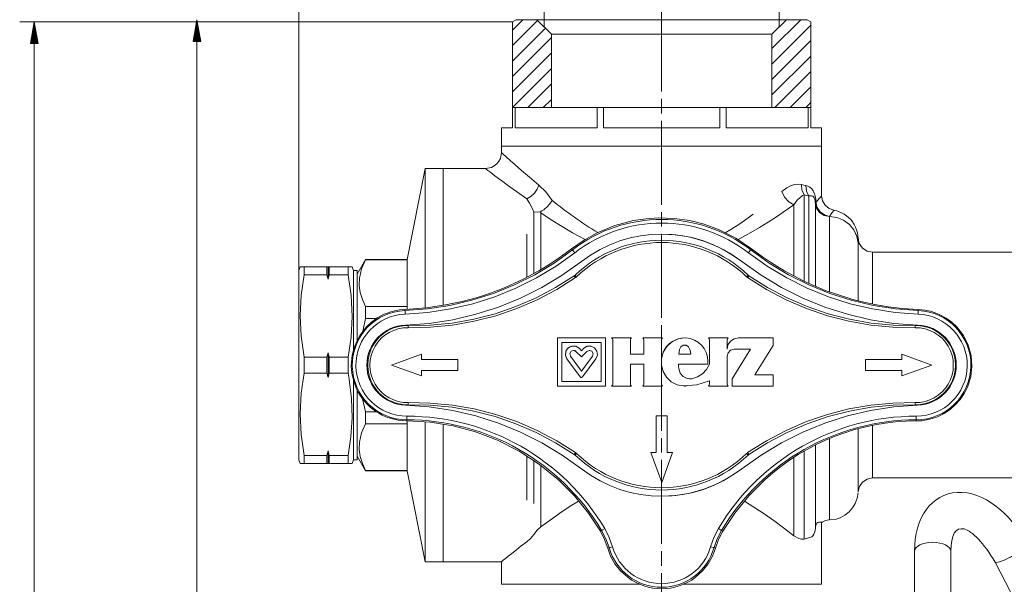
# Model space of a CAD drawing. Units: millimetres. Extents: x 2511.7 to 2528.9, y 1244.8 to 1255.1.
# Drawn here: x 2524.2 to 2525.6, y 1253 to 1253.8 of the extents above; entities that cross this region are included whole.
import ezdxf

# ---------------------------------------------------------------- set-up
doc = ezdxf.new("R2010")
doc.units = ezdxf.units.MM
doc.layers.add('PDF _Geometria', color=7, linetype='Continuous')

msp = doc.modelspace()

# ---------------------------------------------------------------- linework, layer by layer
at = {"layer": 'PDF _Geometria', "lineweight": 5}
for points in [[(2524.6216, 1253.4381), (2524.6216, 1254.4334)], [(2524.6216, 1254.2735), (2524.6216, 1253.3301), (2524.6216, 1254.1258)], [(2524.9716, 1253.8124), (2524.9716, 1253.9458)], [(2525.3068, 1253.8124), (2525.3068, 1253.9458)], [(2524.476, 1251.9751), (2524.476, 1252.0062), (2524.476, 1251.9751), (2524.4706, 1252.0062), (2524.4815, 1252.0062), (2524.476, 1251.9751), (2524.476, 1253.8228), (2524.4706, 1253.7916), (2524.4815, 1253.7916), (2524.476, 1253.8228), (2524.476, 1253.7916), (2524.476, 1253.8228)], [(2524.9263, 1253.8198), (2524.2232, 1253.8198)], [(2524.2439, 1253.8198), (2524.2439, 1253.7886), (2524.2439, 1253.8198), (2524.2494, 1253.7886), (2524.2384, 1253.7886), (2524.2439, 1253.8198), (2524.2439, 1251.8297), (2524.2494, 1251.8609), (2524.2384, 1251.8609), (2524.2439, 1251.8297), (2524.2439, 1251.8609), (2524.2439, 1251.8297)], [(2524.2423, 1253.7886), (2524.2423, 1253.8108)], [(2524.2429, 1253.7886), (2524.2429, 1253.8138)], [(2524.2434, 1253.7886), (2524.2434, 1253.8168)], [(2524.2445, 1253.7886), (2524.2445, 1253.8168)], [(2524.245, 1253.7886), (2524.245, 1253.8138)], [(2524.2455, 1253.7886), (2524.2455, 1253.8108)], [(2524.4739, 1253.7916), (2524.4739, 1253.8108)], [(2524.4745, 1253.7916), (2524.4745, 1253.8138)], [(2524.475, 1253.7916), (2524.475, 1253.8168)], [(2524.4755, 1253.7916), (2524.4755, 1253.8198)], [(2524.4766, 1253.7916), (2524.4766, 1253.8198)], [(2524.4771, 1253.7916), (2524.4771, 1253.8168)], [(2524.4776, 1253.7916), (2524.4776, 1253.8138)], [(2524.4782, 1253.7916), (2524.4782, 1253.8108)], [(2524.2397, 1253.7886), (2524.2397, 1253.7958)], [(2524.2403, 1253.7886), (2524.2403, 1253.7988)], [(2524.2408, 1253.7886), (2524.2408, 1253.8018)], [(2524.2413, 1253.7886), (2524.2413, 1253.8048)], [(2524.2418, 1253.7886), (2524.2418, 1253.8078)], [(2524.246, 1253.7886), (2524.246, 1253.8078)], [(2524.2466, 1253.7886), (2524.2466, 1253.8048)], [(2524.2471, 1253.7886), (2524.2471, 1253.8018)], [(2524.2476, 1253.7886), (2524.2476, 1253.7988)], [(2524.2482, 1253.7886), (2524.2482, 1253.7958)], [(2524.4713, 1253.7916), (2524.4713, 1253.7958)], [(2524.4718, 1253.7916), (2524.4718, 1253.7988)], [(2524.4724, 1253.7916), (2524.4724, 1253.8018)], [(2524.4729, 1253.7916), (2524.4729, 1253.8048)], [(2524.4734, 1253.7916), (2524.4734, 1253.8078)], [(2524.4787, 1253.7916), (2524.4787, 1253.8078)], [(2524.4792, 1253.7916), (2524.4792, 1253.8048)], [(2524.4797, 1253.7916), (2524.4797, 1253.8018)], [(2524.4803, 1253.7916), (2524.4803, 1253.7988)], [(2524.4808, 1253.7916), (2524.4808, 1253.7958)], [(2524.2392, 1253.7886), (2524.2392, 1253.7929)], [(2524.2487, 1253.7886), (2524.2487, 1253.7929)]]:
    msp.add_lwpolyline(points, dxfattribs=at)
at = {"layer": 'PDF _Geometria', "lineweight": 0}
for points in [[(2525.1392, 1253.7202), (2525.1392, 1253.8399)], [(2524.9263, 1253.8078), (2524.9413, 1253.8228)], [(2525.2965, 1253.7815), (2525.3378, 1253.8228)], [(2524.9263, 1253.7858), (2524.9622, 1253.8217)], [(2524.9263, 1253.7638), (2524.9733, 1253.8107)], [(2525.2965, 1253.7594), (2525.3521, 1253.815)], [(2524.9263, 1253.7417), (2524.9819, 1253.7973)], [(2525.2965, 1253.7374), (2525.3521, 1253.793)], [(2524.9263, 1253.7197), (2524.9819, 1253.7753)], [(2525.2965, 1253.7154), (2525.3521, 1253.771)], [(2524.9263, 1253.6977), (2524.9819, 1253.7533)], [(2525.3008, 1253.6977), (2525.3521, 1253.749)], [(2524.9484, 1253.6977), (2524.9819, 1253.7313)], [(2525.3228, 1253.6977), (2525.3521, 1253.7269)], [(2524.9704, 1253.6977), (2524.9819, 1253.7092)], [(2525.1392, 1253.689), (2525.1392, 1253.7098)], [(2525.3448, 1253.6977), (2525.3521, 1253.7049)], [(2525.1392, 1253.5589), (2525.1392, 1253.6426), (2525.1392, 1253.6786)], [(2524.8879, 1253.6104), (2524.8887, 1253.6098), (2524.8912, 1253.6079), (2524.8954, 1253.6047), (2524.9014, 1253.6002), (2524.9065, 1253.5964), (2524.9125, 1253.5919), (2524.9193, 1253.5869), (2524.9276, 1253.5809), (2524.9367, 1253.5744), (2524.9467, 1253.5673), (2524.9524, 1253.5704), (2524.9577, 1253.5752), (2524.9617, 1253.5809), (2524.9642, 1253.5867), (2524.9505, 1253.5982), (2524.9393, 1253.6078), (2524.9302, 1253.6158), (2524.923, 1253.6222), (2524.9176, 1253.6271), (2524.9138, 1253.6305), (2524.9115, 1253.6326), (2524.9108, 1253.6333)], [(2525.3451, 1253.5862), (2525.3481, 1253.5852), (2525.3509, 1253.5837), (2525.3534, 1253.5814), (2525.3555, 1253.5786), (2525.3571, 1253.5752), (2525.3583, 1253.5714), (2525.3591, 1253.567), (2525.3594, 1253.5622), (2525.3613, 1253.555), (2525.3656, 1253.5488), (2525.3718, 1253.5443), (2525.379, 1253.5423), (2525.3893, 1253.5408), (2525.3989, 1253.5369), (2525.4071, 1253.5309), (2525.4136, 1253.5231), (2525.4178, 1253.5139), (2525.4196, 1253.5041)], [(2525.3279, 1253.4577), (2525.3279, 1253.4813), (2525.3279, 1253.5034), (2525.3279, 1253.5238), (2525.3279, 1253.5423), (2525.3279, 1253.5586), (2525.3328, 1253.5652), (2525.3369, 1253.5694), (2525.3401, 1253.5719), (2525.3426, 1253.5732), (2525.3426, 1253.5611), (2525.3426, 1253.547), (2525.3426, 1253.5308), (2525.3426, 1253.5129), (2525.3426, 1253.4933), (2525.3426, 1253.4722), (2525.3426, 1253.4499)], [(2525.3495, 1253.4469), (2525.3495, 1253.47), (2525.3495, 1253.4916), (2525.3495, 1253.5116), (2525.3495, 1253.5297), (2525.3495, 1253.5459), (2525.3495, 1253.5598), (2525.3495, 1253.5713)], [(2525.3676, 1253.5715), (2525.3672, 1253.571), (2525.366, 1253.5696), (2525.3641, 1253.5676), (2525.362, 1253.5652), (2525.3594, 1253.5622), (2525.3586, 1253.5616)], [(2524.9467, 1253.5673), (2524.9507, 1253.561), (2524.9541, 1253.5547), (2524.9568, 1253.5486), (2524.9568, 1253.5296), (2524.9568, 1253.5085), (2524.9568, 1253.4854), (2524.9568, 1253.4606)], [(2525.2484, 1253.5091), (2525.2633, 1253.5172), (2525.2787, 1253.5262), (2525.2911, 1253.5339), (2525.303, 1253.5416), (2525.3128, 1253.5482), (2525.3205, 1253.5535), (2525.3279, 1253.5586)], [(2524.9668, 1253.4666), (2524.9668, 1253.4892), (2524.9668, 1253.5104), (2524.9668, 1253.5298), (2524.9668, 1253.5474), (2524.9817, 1253.5375), (2524.9972, 1253.5278), (2525.012, 1253.519), (2525.0299, 1253.5092)], [(2525.1392, 1253.5278), (2525.1392, 1253.5485)], [(2525.2299, 1253.5189), (2525.2378, 1253.5235), (2525.2521, 1253.5328), (2525.2699, 1253.5454)], [(2525.3789, 1253.4349), (2525.3789, 1253.4537), (2525.3789, 1253.4712), (2525.3789, 1253.4874), (2525.3789, 1253.5019), (2525.3789, 1253.5148), (2525.3789, 1253.5259), (2525.3789, 1253.535), (2525.3789, 1253.5421), (2525.3892, 1253.5407), (2525.3988, 1253.5368), (2525.4071, 1253.5307), (2525.4136, 1253.5229), (2525.4178, 1253.5137), (2525.4196, 1253.5039)], [(2525.379, 1253.5423), (2525.3813, 1253.5458), (2525.3832, 1253.5484), (2525.3845, 1253.5504), (2525.385, 1253.551)], [(2524.9467, 1253.4555), (2524.9467, 1253.4771), (2524.9467, 1253.4976), (2524.9467, 1253.5168)], [(2525.1392, 1253.3977), (2525.1392, 1253.4983), (2525.1392, 1253.5174)], [(2525.5055, 1253.4096), (2525.5054, 1253.408), (2525.5053, 1253.4065), (2525.5052, 1253.4028), (2525.4726, 1253.4052), (2525.4403, 1253.4102), (2525.4084, 1253.4177), (2525.3773, 1253.4276), (2525.347, 1253.4399), (2525.3177, 1253.4545), (2525.2897, 1253.4714), (2525.2631, 1253.4903), (2525.2653, 1253.4932), (2525.2663, 1253.4945), (2525.2676, 1253.4961)], [(2525.4403, 1253.491), (2525.4403, 1253.4898), (2525.4403, 1253.4861), (2525.4403, 1253.4799), (2525.4403, 1253.4715), (2525.4403, 1253.4609), (2525.4403, 1253.4482), (2525.4403, 1253.4337), (2525.4403, 1253.4176)], [(2525.2535, 1253.478), (2525.2535, 1253.478)], [(2524.7775, 1253.3866), (2524.7775, 1253.3858), (2524.7775, 1253.3835), (2524.8091, 1253.3841), (2524.8406, 1253.3871), (2524.8718, 1253.3926), (2524.9025, 1253.4004), (2524.9325, 1253.4107), (2524.9616, 1253.4232), (2524.9896, 1253.438), (2525.0164, 1253.4549), (2525.0172, 1253.4555), (2525.0179, 1253.4561), (2525.0164, 1253.4577), (2525.0157, 1253.4584)], [(2525.0164, 1253.4549), (2525.0151, 1253.4567), (2525.0146, 1253.4575)], [(2525.5009, 1253.3866), (2525.5009, 1253.3858), (2525.5009, 1253.3835), (2525.4693, 1253.3841), (2525.4377, 1253.3871), (2525.4066, 1253.3926), (2525.3759, 1253.4004), (2525.3459, 1253.4107), (2525.3168, 1253.4232), (2525.2888, 1253.438), (2525.262, 1253.4549), (2525.2612, 1253.4555), (2525.2605, 1253.4561), (2525.262, 1253.4577), (2525.2627, 1253.4584)], [(2525.262, 1253.4549), (2525.2633, 1253.4567), (2525.2638, 1253.4575)], [(2524.7732, 1253.4028), (2524.7731, 1253.4064), (2524.773, 1253.408), (2524.7729, 1253.4096)], [(2525.1392, 1253.3665), (2525.1392, 1253.3873)], [(2525.5047, 1253.3872), (2525.5047, 1253.3872)], [(2525.017, 1253.3497), (2525.017, 1253.3497)], [(2525.1392, 1253.2364), (2525.1392, 1253.3561)], [(2524.7775, 1253.2735), (2524.7775, 1253.2744), (2524.7775, 1253.2767), (2524.8091, 1253.2761), (2524.8406, 1253.2731), (2524.8718, 1253.2676), (2524.9025, 1253.2597), (2524.9325, 1253.2495), (2524.9616, 1253.237), (2524.9896, 1253.2222), (2525.0164, 1253.2053), (2525.0172, 1253.2047), (2525.0179, 1253.204), (2525.0164, 1253.2025), (2525.0157, 1253.2018)], [(2525.2627, 1253.2018), (2525.262, 1253.2025), (2525.2605, 1253.204), (2525.2612, 1253.2047), (2525.262, 1253.2053), (2525.2888, 1253.2222), (2525.3168, 1253.237), (2525.3459, 1253.2495), (2525.3759, 1253.2597), (2525.4066, 1253.2676), (2525.4377, 1253.2731), (2525.4693, 1253.2761), (2525.5009, 1253.2767), (2525.5009, 1253.2744), (2525.5009, 1253.2735)], [(2525.5047, 1253.273), (2525.5047, 1253.273)], [(2525.4403, 1253.2441), (2525.4403, 1253.2277), (2525.4403, 1253.2129), (2525.4403, 1253.2), (2525.4403, 1253.1891), (2525.4403, 1253.1805), (2525.4403, 1253.1742), (2525.4403, 1253.1704), (2525.4403, 1253.1691)], [(2525.1392, 1253.2053), (2525.1392, 1253.226)], [(2525.3789, 1253.1094), (2525.3789, 1253.1105), (2525.3789, 1253.1137), (2525.3789, 1253.1189), (2525.3789, 1253.1261), (2525.3789, 1253.1353), (2525.3789, 1253.1464), (2525.3789, 1253.1592), (2525.3789, 1253.1737), (2525.3789, 1253.1896), (2525.3789, 1253.2069), (2525.3789, 1253.2254)], [(2525.0164, 1253.2053), (2525.0151, 1253.2035), (2525.0146, 1253.2027)], [(2525.262, 1253.2053), (2525.2633, 1253.2035), (2525.2638, 1253.2027)], [(2525.3426, 1253.2073), (2525.3426, 1253.184), (2525.3426, 1253.1622), (2525.3426, 1253.142), (2525.3426, 1253.1238), (2525.3426, 1253.1075), (2525.3426, 1253.0936), (2525.3426, 1253.0819)], [(2524.9467, 1253.1376), (2524.9467, 1253.1571), (2524.9467, 1253.1781), (2524.9467, 1253.2003)], [(2524.9568, 1253.1327), (2524.9568, 1253.1517), (2524.9568, 1253.1721), (2524.9568, 1253.194)], [(2525.1392, 1253.0752), (2525.1392, 1253.1949)], [(2525.3279, 1253.0869), (2525.3279, 1253.1006), (2525.3279, 1253.1164), (2525.3279, 1253.1343), (2525.3279, 1253.154), (2525.3279, 1253.1754), (2525.3279, 1253.1983)], [(2524.9668, 1253.0994), (2524.9668, 1253.1137), (2524.9668, 1253.1297), (2524.9668, 1253.1474), (2524.9668, 1253.1665), (2524.9668, 1253.1869)], [(2525.2535, 1253.1822), (2525.2535, 1253.1822)], [(2525.0623, 1253.0692), (2525.0642, 1253.0698), (2525.0657, 1253.0702), (2525.0692, 1253.0712), (2525.0645, 1253.0845), (2525.0581, 1253.097), (2525.0549, 1253.0952), (2525.0536, 1253.0944), (2525.0518, 1253.0933)], [(2525.2091, 1253.0712), (2525.2139, 1253.0845), (2525.2203, 1253.097)], [(2525.1392, 1253.044), (2525.1392, 1253.0648)], [(2525.6152, 1253.0489), (2525.6171, 1253.0486), (2525.6215, 1253.0497), (2525.6279, 1253.0522), (2525.6356, 1253.0557), (2525.6369, 1253.0564), (2525.6383, 1253.057), (2525.6457, 1253.061), (2525.6523, 1253.0649), (2525.6575, 1253.0684), (2525.6606, 1253.0711), (2525.6613, 1253.0727)], [(2525.1392, 1252.9139), (2525.1392, 1253.0336)]]:
    msp.add_lwpolyline(points, dxfattribs=at)
at = {"layer": 'PDF _Geometria', "lineweight": 9}
for points in [[(2525.2965, 1253.6977), (2525.2965, 1253.802), (2525.3172, 1253.8228), (2525.3469, 1253.8228), (2525.3521, 1253.8198), (2525.3521, 1253.6977), (2525.3502, 1253.6977), (2525.3483, 1253.6977), (2525.2311, 1253.6977), (2525.2266, 1253.6977), (2525.2221, 1253.6977), (2525.0563, 1253.6977), (2525.0518, 1253.6977), (2525.0473, 1253.6977), (2524.9301, 1253.6977), (2524.9282, 1253.6977), (2524.9264, 1253.6977), (2524.9264, 1253.8198), (2524.9315, 1253.8228), (2524.9612, 1253.8228), (2524.982, 1253.802), (2524.982, 1253.6977)], [(2524.9819, 1253.802), (2524.9612, 1253.8228), (2524.9623, 1253.8228), (2524.9656, 1253.8228), (2524.9712, 1253.8228), (2524.9788, 1253.8228), (2524.9885, 1253.8228), (2525, 1253.8228), (2525.0133, 1253.8228), (2525.0282, 1253.8228), (2525.0445, 1253.8228), (2525.062, 1253.8228), (2525.0804, 1253.8228), (2525.0996, 1253.8228), (2525.1193, 1253.8228), (2525.1392, 1253.8228), (2525.1591, 1253.8228), (2525.1788, 1253.8228), (2525.198, 1253.8228), (2525.2164, 1253.8228), (2525.2339, 1253.8228), (2525.2502, 1253.8228), (2525.2651, 1253.8228), (2525.2784, 1253.8228), (2525.2899, 1253.8228), (2525.2996, 1253.8228), (2525.3072, 1253.8228), (2525.3128, 1253.8228), (2525.3161, 1253.8228), (2525.3172, 1253.8228)], [(2525.3521, 1253.6686), (2525.3521, 1253.8108), (2525.3521, 1253.8146), (2525.3521, 1253.8174), (2525.3521, 1253.8192), (2525.3521, 1253.8198)], [(2524.9819, 1253.6977), (2524.9819, 1253.802), (2524.983, 1253.802), (2524.9862, 1253.802), (2524.9914, 1253.802), (2524.9987, 1253.802), (2525.0078, 1253.802), (2525.0187, 1253.802), (2525.0313, 1253.802), (2525.0453, 1253.802), (2525.0606, 1253.802), (2525.0769, 1253.802), (2525.0941, 1253.802), (2525.1119, 1253.802), (2525.1301, 1253.802), (2525.1483, 1253.802), (2525.1665, 1253.802), (2525.1843, 1253.802), (2525.2015, 1253.802), (2525.2178, 1253.802), (2525.2331, 1253.802), (2525.2471, 1253.802), (2525.2597, 1253.802), (2525.2706, 1253.802), (2525.2797, 1253.802), (2525.287, 1253.802), (2525.2922, 1253.802), (2525.2954, 1253.802), (2525.2965, 1253.802)], [(2524.9263, 1253.6977), (2524.9263, 1253.6686), (2524.9177, 1253.6686), (2524.9125, 1253.6686), (2524.9108, 1253.6686), (2524.9108, 1253.6426), (2524.9119, 1253.6426), (2524.9152, 1253.6426), (2524.9206, 1253.6426), (2524.9282, 1253.6426), (2524.9378, 1253.6426), (2524.9493, 1253.6426), (2524.9626, 1253.6426), (2524.9777, 1253.6426), (2524.9943, 1253.6426), (2525.0123, 1253.6426), (2525.0315, 1253.6426), (2525.0518, 1253.6426), (2525.0729, 1253.6426), (2525.0946, 1253.6426), (2525.1168, 1253.6426), (2525.1392, 1253.6426), (2525.1616, 1253.6426), (2525.1838, 1253.6426), (2525.2055, 1253.6426), (2525.2266, 1253.6426), (2525.2469, 1253.6426), (2525.2661, 1253.6426), (2525.2841, 1253.6426), (2525.3007, 1253.6426), (2525.3158, 1253.6426), (2525.3291, 1253.6426), (2525.3407, 1253.6426), (2525.3503, 1253.6426), (2525.3578, 1253.6426), (2525.3633, 1253.6426), (2525.3665, 1253.6426), (2525.3676, 1253.6426), (2525.3676, 1253.6686), (2525.3659, 1253.6686), (2525.3607, 1253.6686), (2525.3521, 1253.6686), (2525.3521, 1253.6977)], [(2524.9301, 1253.6977), (2524.9301, 1253.6686), (2524.941, 1253.6686), (2524.9541, 1253.6686), (2524.9693, 1253.6686), (2524.9865, 1253.6686), (2525.0053, 1253.6686), (2525.0257, 1253.6686), (2525.0473, 1253.6686), (2525.0473, 1253.6977)], [(2525.2221, 1253.6977), (2525.2221, 1253.6686), (2525.1991, 1253.6686), (2525.1754, 1253.6686), (2525.1513, 1253.6686), (2525.1271, 1253.6686), (2525.103, 1253.6686), (2525.0793, 1253.6686), (2525.0563, 1253.6686), (2525.0563, 1253.6977)], [(2525.3483, 1253.6977), (2525.3483, 1253.6686), (2525.3374, 1253.6686), (2525.3243, 1253.6686), (2525.3091, 1253.6686), (2525.2919, 1253.6686), (2525.2731, 1253.6686), (2525.2527, 1253.6686), (2525.2311, 1253.6686), (2525.2311, 1253.6977)], [(2525.3521, 1253.6977), (2525.3521, 1253.6977)], [(2524.8879, 1253.6104), (2524.8963, 1253.612), (2524.9004, 1253.6142), (2524.9041, 1253.6171), (2524.907, 1253.6208), (2524.9092, 1253.6249), (2524.9108, 1253.6333), (2524.9108, 1253.6426), (2524.9119, 1253.6426), (2524.9152, 1253.6426), (2524.9206, 1253.6426), (2524.9282, 1253.6426), (2524.9377, 1253.6426), (2524.9493, 1253.6426), (2524.9626, 1253.6426), (2524.9777, 1253.6426), (2524.9943, 1253.6426), (2525.0123, 1253.6426), (2525.0315, 1253.6426), (2525.0518, 1253.6426), (2525.0729, 1253.6426), (2525.0946, 1253.6426), (2525.1168, 1253.6426), (2525.1392, 1253.6426), (2525.1616, 1253.6426), (2525.1838, 1253.6426), (2525.2055, 1253.6426), (2525.2266, 1253.6426), (2525.2469, 1253.6426), (2525.2661, 1253.6426), (2525.2841, 1253.6426), (2525.3007, 1253.6426), (2525.3158, 1253.6426), (2525.3291, 1253.6426), (2525.3407, 1253.6426), (2525.3502, 1253.6426), (2525.3578, 1253.6426), (2525.3632, 1253.6426), (2525.3665, 1253.6426), (2525.3676, 1253.6426), (2525.3676, 1253.5715)], [(2524.8879, 1253.6104), (2524.8277, 1253.6104), (2524.8018, 1253.6104), (2524.7759, 1253.4806), (2524.7167, 1253.4806)], [(2524.8018, 1253.4119), (2524.8018, 1253.4359), (2524.8018, 1253.4591), (2524.8018, 1253.4812), (2524.8018, 1253.502), (2524.8018, 1253.5215), (2524.8018, 1253.5393), (2524.8018, 1253.5554), (2524.8018, 1253.5696), (2524.8018, 1253.5819), (2524.8018, 1253.592), (2524.8018, 1253.6), (2524.8018, 1253.6058), (2524.8018, 1253.6093), (2524.8018, 1253.6104)], [(2524.8277, 1253.6104), (2524.8277, 1253.6093), (2524.8277, 1253.6059), (2524.8277, 1253.6003), (2524.8277, 1253.5924), (2524.8277, 1253.5825), (2524.8277, 1253.5705), (2524.8277, 1253.5565), (2524.8277, 1253.5407), (2524.8277, 1253.5232), (2524.8277, 1253.5042), (2524.8277, 1253.4837), (2524.8277, 1253.462), (2524.8277, 1253.4392), (2524.8277, 1253.4155)], [(2524.8277, 1253.4156), (2524.8277, 1253.4393), (2524.8277, 1253.462), (2524.8277, 1253.4838), (2524.8277, 1253.5042), (2524.8277, 1253.5233), (2524.8277, 1253.5408), (2524.8277, 1253.5565), (2524.8277, 1253.5705), (2524.8277, 1253.5825), (2524.8277, 1253.5924), (2524.8277, 1253.6003), (2524.8277, 1253.6059), (2524.8277, 1253.6093), (2524.8277, 1253.6104)], [(2525.3279, 1253.5586), (2525.3207, 1253.563), (2525.3147, 1253.5697), (2525.3107, 1253.5776), (2525.318, 1253.5829), (2525.3243, 1253.5861), (2525.3295, 1253.5878), (2525.3346, 1253.5883), (2525.3388, 1253.5878)], [(2525.3676, 1253.5715), (2525.3689, 1253.5644), (2525.3725, 1253.5581), (2525.3781, 1253.5535), (2525.3849, 1253.551)], [(2524.9568, 1253.5486), (2524.9618, 1253.5484), (2524.9659, 1253.5489), (2524.9683, 1253.5502), (2524.9709, 1253.5518), (2524.9731, 1253.5534), (2524.9756, 1253.5556), (2524.9798, 1253.5602), (2524.983, 1253.565)], [(2525.3586, 1253.4431), (2525.3586, 1253.4639), (2525.3586, 1253.4832), (2525.3586, 1253.5011), (2525.3586, 1253.5172), (2525.3586, 1253.5314), (2525.3586, 1253.5437), (2525.3586, 1253.5537), (2525.3586, 1253.5616), (2525.3603, 1253.5542), (2525.3647, 1253.5479), (2525.3712, 1253.5437), (2525.3789, 1253.5421), (2525.3789, 1253.5422), (2525.379, 1253.5423)], [(2524.9659, 1253.5489), (2524.9664, 1253.5481), (2524.9668, 1253.5475), (2524.9669, 1253.5474)], [(2525.4196, 1253.5108), (2525.4193, 1253.5149), (2525.4186, 1253.5189), (2525.4175, 1253.523), (2525.4159, 1253.527), (2525.414, 1253.5308), (2525.4116, 1253.5344), (2525.409, 1253.5376), (2525.406, 1253.5406), (2525.4029, 1253.5432), (2525.3995, 1253.5455), (2525.3961, 1253.5473), (2525.3926, 1253.5488), (2525.3892, 1253.55), (2525.3857, 1253.5507), (2525.3852, 1253.5508), (2525.3848, 1253.5508)], [(2525.4196, 1253.5112), (2525.4213, 1253.5034), (2525.4258, 1253.4969), (2525.4325, 1253.4926), (2525.4403, 1253.491)], [(2525.4196, 1253.4223), (2525.4196, 1253.4411), (2525.4196, 1253.4581), (2525.4196, 1253.4731), (2525.4196, 1253.4859), (2525.4196, 1253.4962), (2525.4196, 1253.5039), (2525.4196, 1253.504), (2525.4196, 1253.5041), (2525.4196, 1253.5073), (2525.4196, 1253.5096), (2525.4196, 1253.511)], [(2525.4403, 1253.491), (2525.7726, 1253.491), (2525.7803, 1253.4925), (2525.787, 1253.4968), (2525.7915, 1253.5032), (2525.7933, 1253.5109), (2525.7933, 1253.5097), (2525.7933, 1253.5062), (2525.7933, 1253.5002), (2525.7933, 1253.4921), (2525.7933, 1253.4818), (2525.7933, 1253.4695), (2525.7933, 1253.4553), (2525.7933, 1253.4395), (2525.7933, 1253.4222)], [(2524.7167, 1253.4136), (2524.7123, 1253.4235), (2524.7092, 1253.4335), (2524.7078, 1253.4438), (2524.7081, 1253.4542), (2524.7111, 1253.4673), (2524.7167, 1253.4803), (2524.7167, 1253.4806), (2524.7167, 1253.4806), (2524.7047, 1253.4599)], [(2524.7759, 1253.4136), (2524.7759, 1253.4293), (2524.7759, 1253.4432), (2524.7759, 1253.4553), (2524.7759, 1253.4651), (2524.7759, 1253.4727), (2524.7759, 1253.4778), (2524.7759, 1253.4803), (2524.7167, 1253.4803)], [(2524.7759, 1253.4803), (2524.7759, 1253.4806), (2524.7759, 1253.4806)], [(2524.6235, 1253.4703), (2524.6216, 1253.4651)], [(2524.6216, 1253.1951), (2524.6216, 1253.1963), (2524.6216, 1253.1997), (2524.6216, 1253.2054), (2524.6216, 1253.2132), (2524.6216, 1253.223), (2524.6216, 1253.2346), (2524.6216, 1253.2479), (2524.6216, 1253.2626), (2524.6216, 1253.2784), (2524.6216, 1253.2951), (2524.6216, 1253.3125), (2524.6216, 1253.3301), (2524.6216, 1253.3477), (2524.6216, 1253.365), (2524.6216, 1253.3817), (2524.6216, 1253.3976), (2524.6216, 1253.4123), (2524.6216, 1253.4255), (2524.6216, 1253.4372), (2524.6216, 1253.447), (2524.6216, 1253.4548), (2524.6216, 1253.4605), (2524.6216, 1253.4639), (2524.6216, 1253.4651)], [(2524.6292, 1253.459), (2524.6614, 1253.459), (2524.6614, 1253.465), (2524.6614, 1253.4703), (2524.6292, 1253.4703), (2524.6292, 1253.465), (2524.6292, 1253.459), (2524.625, 1253.4301), (2524.6235, 1253.401), (2524.6249, 1253.3712), (2524.6292, 1253.3414), (2524.6292, 1253.3301), (2524.6292, 1253.3188), (2524.625, 1253.29), (2524.6235, 1253.2608), (2524.6249, 1253.231), (2524.6292, 1253.2012), (2524.6614, 1253.2012), (2524.6614, 1253.1952), (2524.6614, 1253.1899), (2524.6292, 1253.1899), (2524.625, 1253.1899), (2524.6235, 1253.1899)], [(2524.6235, 1253.4703), (2524.6249, 1253.4703), (2524.6292, 1253.4703)], [(2524.6614, 1253.4703), (2524.6632, 1253.4703), (2524.665, 1253.4703)], [(2524.665, 1253.459), (2524.6632, 1253.4525), (2524.6614, 1253.459)], [(2524.6632, 1253.4525), (2524.6632, 1253.4623), (2524.6632, 1253.4703)], [(2524.6919, 1253.4703), (2524.6961, 1253.4703), (2524.6975, 1253.4703)], [(2524.6919, 1253.3414), (2524.6961, 1253.3702), (2524.6976, 1253.3994), (2524.6962, 1253.4292), (2524.6919, 1253.459)], [(2524.7047, 1253.4651), (2524.6995, 1253.4651), (2524.6976, 1253.4703)], [(2524.6995, 1253.3516), (2524.6995, 1253.3685), (2524.6995, 1253.3847), (2524.6995, 1253.4), (2524.6995, 1253.4142), (2524.6995, 1253.427), (2524.6995, 1253.4383), (2524.6995, 1253.4477), (2524.6995, 1253.4552), (2524.6995, 1253.4607), (2524.6995, 1253.464), (2524.6995, 1253.4651)], [(2524.7047, 1253.3651), (2524.7047, 1253.382), (2524.7047, 1253.398), (2524.7047, 1253.4128), (2524.7047, 1253.4261), (2524.7047, 1253.4378), (2524.7047, 1253.4476), (2524.7047, 1253.4553), (2524.7047, 1253.4609), (2524.7047, 1253.4641), (2524.7047, 1253.4651), (2524.7047, 1253.4636), (2524.7047, 1253.4599)], [(2524.7127, 1253.3781), (2524.7167, 1253.3968), (2524.7167, 1253.4054), (2524.7167, 1253.4136), (2524.7759, 1253.4136), (2524.7759, 1253.4118), (2524.7759, 1253.4099)], [(2524.7326, 1253.3968), (2524.7167, 1253.3968)], [(2524.9905, 1253.3689), (2524.9905, 1253.3003)], [(2525.0528, 1253.3066), (2524.9967, 1253.3066), (2524.9967, 1253.3626), (2525.0528, 1253.3626), (2525.0528, 1253.3066), (2525.0528, 1253.3626)], [(2525.0528, 1253.3626), (2525.0528, 1253.3626)], [(2525.0679, 1253.3689), (2525.069, 1253.3678), (2525.0694, 1253.3663), (2525.069, 1253.3678), (2525.0679, 1253.3689), (2525.0961, 1253.3689), (2525.095, 1253.3678), (2525.0946, 1253.3663), (2525.0946, 1253.3457), (2525.1137, 1253.3457)], [(2525.1122, 1253.3003), (2525.1404, 1253.3003), (2525.1393, 1253.3014), (2525.1389, 1253.3029), (2525.1389, 1253.3346), (2525.1389, 1253.3663), (2525.1393, 1253.3678), (2525.1404, 1253.3689), (2525.1122, 1253.3689)], [(2525.1807, 1253.3457), (2525.1802, 1253.3492), (2525.1797, 1253.3526), (2525.1778, 1253.3563), (2525.1743, 1253.3585), (2525.1701, 1253.3585), (2525.1666, 1253.3563), (2525.1647, 1253.3526), (2525.1642, 1253.3492), (2525.1637, 1253.3457), (2525.1807, 1253.3457), (2525.1802, 1253.3492), (2525.1797, 1253.3526), (2525.1771, 1253.357), (2525.1722, 1253.3588)], [(2525.1722, 1253.3689), (2525.1722, 1253.3689)], [(2525.2327, 1253.3527), (2525.2327, 1253.3663), (2525.2331, 1253.3678), (2525.2342, 1253.3689), (2525.206, 1253.3689)], [(2525.2398, 1253.3003), (2525.2398, 1253.3104), (2525.2662, 1253.3527), (2525.2398, 1253.3104), (2525.2398, 1253.3003), (2525.2982, 1253.3003), (2525.2982, 1253.3164), (2525.2721, 1253.3164), (2525.2982, 1253.3583), (2525.2982, 1253.3689), (2525.2488, 1253.3689)], [(2524.6292, 1253.3414), (2524.6614, 1253.3414), (2524.6632, 1253.3479), (2524.665, 1253.3414)], [(2524.6632, 1253.3123), (2524.6632, 1253.3301), (2524.6632, 1253.3479)], [(2524.7966, 1253.3147), (2524.7966, 1253.3225), (2524.8485, 1253.3225), (2524.8485, 1253.3381), (2524.7966, 1253.3381), (2524.7966, 1253.3459)], [(2525.0362, 1253.3574), (2525.0318, 1253.3566), (2525.0281, 1253.3541), (2525.0248, 1253.3507), (2525.0214, 1253.3541), (2525.0166, 1253.357), (2525.011, 1253.3572), (2525.0059, 1253.3547), (2525.0027, 1253.3501), (2525.002, 1253.3445), (2525.0041, 1253.3393), (2525.0231, 1253.3132), (2525.0248, 1253.3123), (2525.0264, 1253.3132), (2525.0454, 1253.3393), (2525.0475, 1253.3445), (2525.0468, 1253.3501), (2525.0436, 1253.3547), (2525.0386, 1253.3572), (2525.0329, 1253.357), (2525.0281, 1253.3541), (2525.0248, 1253.3507)], [(2525.0133, 1253.3574), (2525.0085, 1253.3564), (2525.0045, 1253.3533), (2525.0023, 1253.3489), (2525.0021, 1253.3439), (2525.0041, 1253.3393), (2525.0231, 1253.3132), (2525.0238, 1253.3126), (2525.0248, 1253.3123)], [(2525.0248, 1253.3215), (2525.0091, 1253.343), (2525.0082, 1253.3466), (2525.01, 1253.35), (2525.0135, 1253.3512), (2525.017, 1253.3497), (2525.0153, 1253.3508), (2525.0133, 1253.3512)], [(2525.0362, 1253.3512), (2525.0397, 1253.3499), (2525.0413, 1253.3466), (2525.0404, 1253.343), (2525.0248, 1253.3215), (2525.0404, 1253.343), (2525.0413, 1253.3466), (2525.0396, 1253.35), (2525.036, 1253.3512), (2525.0325, 1253.3497), (2525.0248, 1253.3419), (2525.017, 1253.3497), (2525.0248, 1253.3419)], [(2525.1744, 1253.3003), (2525.1725, 1253.3003), (2525.1706, 1253.3004), (2525.1614, 1253.3022), (2525.153, 1253.3064), (2525.1462, 1253.3129), (2525.1415, 1253.321), (2525.1392, 1253.3301), (2525.1415, 1253.321), (2525.1462, 1253.3129), (2525.153, 1253.3064), (2525.1614, 1253.3022), (2525.1706, 1253.3004), (2525.1895, 1253.3018), (2525.2075, 1253.3077), (2525.2075, 1253.3029), (2525.2071, 1253.3014), (2525.206, 1253.3003), (2525.2342, 1253.3003), (2525.2331, 1253.3014), (2525.2327, 1253.3029), (2525.2327, 1253.3427), (2525.234, 1253.3477), (2525.2377, 1253.3514), (2525.2428, 1253.3527), (2525.2662, 1253.3527)], [(2525.4819, 1253.3381), (2525.4819, 1253.3459), (2525.4819, 1253.3381), (2525.43, 1253.3381), (2525.43, 1253.3225), (2525.43, 1253.3381)], [(2525.43, 1253.3225), (2525.4819, 1253.3225), (2525.4819, 1253.3147), (2525.5247, 1253.3303), (2525.4819, 1253.3459)], [(2524.6614, 1253.3188), (2524.6614, 1253.3301), (2524.6614, 1253.3414)], [(2525.1137, 1253.3316), (2525.1137, 1253.3029), (2525.1133, 1253.3014), (2525.1122, 1253.3003), (2525.1133, 1253.3014), (2525.1137, 1253.3029), (2525.1137, 1253.3316), (2525.0946, 1253.3316), (2525.0946, 1253.3029), (2525.095, 1253.3014), (2525.0961, 1253.3003), (2525.0679, 1253.3003)], [(2525.43, 1253.3381), (2525.43, 1253.3381)], [(2524.665, 1253.3188), (2524.6632, 1253.3123), (2524.6614, 1253.3188), (2524.6292, 1253.3188)], [(2524.6919, 1253.2012), (2524.6958, 1253.228), (2524.6975, 1253.2551), (2524.6967, 1253.2827), (2524.6934, 1253.3103), (2524.6919, 1253.3188)], [(2525.43, 1253.3225), (2525.43, 1253.3225)], [(2525.4819, 1253.3225), (2525.4819, 1253.3147)], [(2524.6995, 1253.1951), (2524.6995, 1253.1962), (2524.6995, 1253.1995), (2524.6995, 1253.205), (2524.6995, 1253.2126), (2524.6995, 1253.2221), (2524.6995, 1253.2334), (2524.6995, 1253.2462), (2524.6995, 1253.2605), (2524.6995, 1253.2759), (2524.6995, 1253.2922), (2524.6995, 1253.3092)], [(2525.0528, 1253.3066), (2525.0528, 1253.3066)], [(2525.2075, 1253.3077), (2525.2075, 1253.3029), (2525.2071, 1253.3014), (2525.206, 1253.3003)], [(2524.7047, 1253.2003), (2524.7047, 1253.1965), (2524.7047, 1253.1951), (2524.7047, 1253.196), (2524.7047, 1253.1993), (2524.7047, 1253.2048), (2524.7047, 1253.2125), (2524.7047, 1253.2223), (2524.7047, 1253.2339), (2524.7047, 1253.2472), (2524.7047, 1253.262), (2524.7047, 1253.2779), (2524.7047, 1253.2948)], [(2524.7047, 1253.2003), (2524.7167, 1253.1795), (2524.7167, 1253.1796), (2524.7167, 1253.1798), (2524.7123, 1253.1897), (2524.7092, 1253.1997), (2524.7078, 1253.21), (2524.7081, 1253.2204), (2524.7111, 1253.2335), (2524.7167, 1253.2465), (2524.7167, 1253.2548), (2524.7167, 1253.2634), (2524.7125, 1253.2821)], [(2524.7325, 1253.2634), (2524.7167, 1253.2634)], [(2524.7167, 1253.2465), (2524.7759, 1253.2465), (2524.7759, 1253.2309), (2524.7759, 1253.2169), (2524.7759, 1253.2049), (2524.7759, 1253.1951), (2524.7759, 1253.1875), (2524.7759, 1253.1824), (2524.7759, 1253.1798), (2524.7167, 1253.1798)], [(2524.8018, 1253.249), (2524.8018, 1253.2249), (2524.8018, 1253.2017), (2524.8018, 1253.1795), (2524.8018, 1253.1586), (2524.8018, 1253.1391), (2524.8018, 1253.1212), (2524.8018, 1253.105), (2524.8018, 1253.0907), (2524.8018, 1253.0784), (2524.8018, 1253.0682), (2524.8018, 1253.0602), (2524.8018, 1253.0544), (2524.8018, 1253.0509), (2524.8018, 1253.0497)], [(2525.1469, 1253.2576), (2525.1313, 1253.2576)], [(2525.1469, 1253.2057), (2525.1469, 1253.2576)], [(2524.8277, 1253.0497), (2524.8277, 1253.0509), (2524.8277, 1253.0543), (2524.8277, 1253.06), (2524.8277, 1253.0679), (2524.8277, 1253.0779), (2524.8277, 1253.0899), (2524.8277, 1253.104), (2524.8277, 1253.1198), (2524.8277, 1253.1374), (2524.8277, 1253.1566), (2524.8277, 1253.1772), (2524.8277, 1253.199), (2524.8277, 1253.2219), (2524.8277, 1253.2457)], [(2524.8277, 1253.2456), (2524.8277, 1253.2218), (2524.8277, 1253.199), (2524.8277, 1253.1771), (2524.8277, 1253.1566), (2524.8277, 1253.1374), (2524.8277, 1253.1198), (2524.8277, 1253.104), (2524.8277, 1253.0899), (2524.8277, 1253.0779), (2524.8277, 1253.0678), (2524.8277, 1253.06), (2524.8277, 1253.0543), (2524.8277, 1253.0509), (2524.8277, 1253.0497)], [(2525.4403, 1253.1692), (2525.4326, 1253.1677), (2525.4259, 1253.1634), (2525.4214, 1253.1569), (2525.4196, 1253.1492), (2525.4196, 1253.1505), (2525.4196, 1253.1541), (2525.4196, 1253.1601), (2525.4196, 1253.1684), (2525.4196, 1253.1788), (2525.4196, 1253.1913), (2525.4196, 1253.2057), (2525.4196, 1253.2217), (2525.4196, 1253.2392)], [(2524.6614, 1253.2012), (2524.6632, 1253.2077), (2524.665, 1253.2012)], [(2524.6632, 1253.1899), (2524.6632, 1253.1979), (2524.6632, 1253.2077)], [(2525.1394, 1253.1629), (2525.1547, 1253.2057)], [(2525.3586, 1253.2158), (2525.3586, 1253.195), (2525.3586, 1253.1756), (2525.3586, 1253.1577), (2525.3586, 1253.1416), (2525.3586, 1253.1274), (2525.3586, 1253.1153), (2525.3586, 1253.1054), (2525.3586, 1253.0978)], [(2524.6216, 1253.1951), (2524.6235, 1253.1899)], [(2524.6292, 1253.1899), (2524.6292, 1253.1952), (2524.6292, 1253.2012)], [(2524.6976, 1253.1899), (2524.6995, 1253.1951), (2524.7047, 1253.1951)], [(2524.665, 1253.1899), (2524.6632, 1253.1899), (2524.6614, 1253.1899)], [(2524.6975, 1253.1899), (2524.6962, 1253.1899), (2524.6919, 1253.1899)], [(2524.7167, 1253.1795), (2524.7759, 1253.1795), (2524.8018, 1253.0497), (2524.8277, 1253.0497), (2524.9108, 1253.0497)], [(2524.7759, 1253.1795), (2524.7759, 1253.1796), (2524.7759, 1253.1798)], [(2525.8453, 1253.1058), (2525.8399, 1253.1085), (2525.834, 1253.1094), (2525.8237, 1253.111), (2525.8141, 1253.115), (2525.8058, 1253.1213), (2525.7993, 1253.1295), (2525.7951, 1253.139), (2525.7933, 1253.1492), (2525.7915, 1253.1569), (2525.787, 1253.1634), (2525.7803, 1253.1677), (2525.7726, 1253.1692), (2525.4403, 1253.1692)], [(2525.0208, 1253.1363), (2525.0089, 1253.1288), (2524.9941, 1253.1189), (2524.98, 1253.109), (2524.9669, 1253.0994), (2524.9616, 1253.0946), (2524.9568, 1253.0888), (2524.9519, 1253.0829), (2524.9467, 1253.0782), (2524.9389, 1253.0722), (2524.9319, 1253.0667), (2524.9257, 1253.0617), (2524.9204, 1253.0575), (2524.9163, 1253.0542), (2524.9133, 1253.0518), (2524.9114, 1253.0503), (2524.9108, 1253.0497), (2524.9108, 1253.0176), (2524.912, 1253.0176), (2524.9155, 1253.0176), (2524.9215, 1253.0176), (2524.9297, 1253.0176), (2524.9401, 1253.0176), (2524.9526, 1253.0176), (2524.967, 1253.0176), (2524.9832, 1253.0176), (2525.0011, 1253.0176), (2525.0204, 1253.0176), (2525.041, 1253.0176), (2525.0626, 1253.0176), (2525.085, 1253.0176), (2525.108, 1253.0176)], [(2525.17, 1253.0176), (2525.193, 1253.0176), (2525.2154, 1253.0176), (2525.2371, 1253.0176), (2525.2577, 1253.0176), (2525.277, 1253.0176), (2525.295, 1253.0176), (2525.3113, 1253.0176), (2525.3257, 1253.0176), (2525.3383, 1253.0176), (2525.3487, 1253.0176), (2525.3569, 1253.0176), (2525.3629, 1253.0176), (2525.3664, 1253.0176), (2525.3676, 1253.0176), (2525.3676, 1253.1058), (2525.3667, 1253.1061), (2525.3638, 1253.1063), (2525.3623, 1253.1058), (2525.3606, 1253.1046), (2525.3597, 1253.103), (2525.3591, 1253.1014), (2525.3587, 1253.0997), (2525.3586, 1253.0978), (2525.3584, 1253.0948), (2525.3579, 1253.0922), (2525.3566, 1253.089), (2525.3551, 1253.0868), (2525.3534, 1253.0853), (2525.3495, 1253.0836), (2525.3457, 1253.0827), (2525.3426, 1253.0819), (2525.339, 1253.0817), (2525.3352, 1253.0827), (2525.3279, 1253.0869), (2525.3152, 1253.0966), (2525.3012, 1253.107), (2525.2855, 1253.1181), (2525.2576, 1253.1363)], [(2525.5, 1253.0644), (2525.5, 1252.9389)], [(2525.5519, 1252.939), (2525.5519, 1253.0644)], [(2525.6152, 1253.0489), (2525.8868, 1252.5238)], [(2524.9108, 1253.0176), (2524.912, 1253.0176), (2524.9156, 1253.0176), (2524.9215, 1253.0176), (2524.9297, 1253.0176), (2524.9401, 1253.0176), (2524.9526, 1253.0176), (2524.967, 1253.0176), (2524.9832, 1253.0176), (2525.0011, 1253.0176), (2525.0205, 1253.0176), (2525.041, 1253.0176), (2525.0626, 1253.0176), (2525.085, 1253.0176), (2525.108, 1253.0176)], [(2525.1699, 1253.0176), (2525.1929, 1253.0176), (2525.2154, 1253.0176), (2525.237, 1253.0176), (2525.2577, 1253.0176), (2525.277, 1253.0176), (2525.295, 1253.0176), (2525.3112, 1253.0176), (2525.3257, 1253.0176), (2525.3382, 1253.0176), (2525.3487, 1253.0176), (2525.3569, 1253.0176), (2525.3628, 1253.0176), (2525.3664, 1253.0176), (2525.3676, 1253.0176)]]:
    msp.add_lwpolyline(points, dxfattribs=at)
at = {"layer": 'PDF _Geometria', "lineweight": 5}
for points in [[(2524.2387, 1253.7899), (2524.2387, 1253.7886)], [(2524.2492, 1253.7899), (2524.2492, 1253.7886)], [(2524.4708, 1253.7929), (2524.4708, 1253.7916)], [(2524.4813, 1253.7929), (2524.4813, 1253.7916)]]:
    msp.add_lwpolyline(points, close=True, dxfattribs=at)
at = {"layer": 'PDF _Geometria', "lineweight": 0}
for points in [[(2524.9642, 1253.5867), (2524.974, 1253.5771), (2524.983, 1253.565, 0.034791), (2525.048, 1253.5191)], [(2525.0108, 1253.4961), (2525.0121, 1253.4945), (2525.0131, 1253.4932), (2525.0153, 1253.4903), (2524.9887, 1253.4714), (2524.9607, 1253.4545), (2524.9314, 1253.4399), (2524.9011, 1253.4276), (2524.87, 1253.4177), (2524.8381, 1253.4102), (2524.8058, 1253.4052), (2524.7732, 1253.4028, 0.98237), (2524.7758, 1253.2573), (2524.7758, 1253.2537), (2524.7758, 1253.2521), (2524.7758, 1253.2505)], [(2525.5052, 1253.4028, -0.982315), (2525.5026, 1253.2573), (2525.5026, 1253.2537), (2525.5026, 1253.2521), (2525.5026, 1253.2505)], [(2525.5026, 1253.2573, 0.264111), (2525.2203, 1253.097), (2525.2234, 1253.0952), (2525.2248, 1253.0944), (2525.2265, 1253.0933)], [(2525.0692, 1253.0712, 0.753778), (2525.2092, 1253.0712), (2525.2127, 1253.0702), (2525.2141, 1253.0698), (2525.2161, 1253.0692)]]:
    msp.add_lwpolyline(points, format="xyb", dxfattribs=at)
at = {"layer": 'PDF _Geometria', "lineweight": 9}
for points in [[(2525.3388, 1253.5878), (2525.3395, 1253.58), (2525.3426, 1253.5732), (2525.3465, 1253.5721), (2525.3495, 1253.5713), (2525.346, 1253.5783), (2525.345, 1253.5862), (2525.3424, 1253.5868)], [(2525.2535, 1253.478), (2525.2811, 1253.4583), (2525.3102, 1253.4408), (2525.3405, 1253.4256), (2525.372, 1253.4129), (2525.4043, 1253.4026), (2525.4373, 1253.3948), (2525.4708, 1253.3897), (2525.5046, 1253.3872), (2525.4708, 1253.3897), (2525.4373, 1253.3948), (2525.4043, 1253.4026), (2525.372, 1253.4129), (2525.3405, 1253.4256), (2525.3102, 1253.4408), (2525.2811, 1253.4583)], [(2524.6919, 1253.4703), (2524.6919, 1253.465), (2524.6919, 1253.459), (2524.665, 1253.459), (2524.665, 1253.465), (2524.665, 1253.4703)], [(2525.059, 1253.3003), (2525.059, 1253.3689), (2524.9905, 1253.3689), (2524.9905, 1253.3003)], [(2525.0694, 1253.3029), (2525.0694, 1253.3663), (2525.0694, 1253.3029), (2525.069, 1253.3014), (2525.0679, 1253.3003), (2525.069, 1253.3014)], [(2525.1137, 1253.3457), (2525.1137, 1253.3663), (2525.1133, 1253.3678), (2525.1122, 1253.3689), (2525.1133, 1253.3678), (2525.1137, 1253.3663)], [(2525.2327, 1253.3527), (2525.2339, 1253.3589), (2525.2374, 1253.3642), (2525.2427, 1253.3676), (2525.2488, 1253.3689), (2525.2427, 1253.3676), (2525.2374, 1253.3642), (2525.2339, 1253.3589)], [(2524.7538, 1253.3303), (2524.7966, 1253.3459), (2524.7538, 1253.3303), (2524.7966, 1253.3147)], [(2524.665, 1253.3414), (2524.6919, 1253.3414), (2524.6919, 1253.3301), (2524.6919, 1253.3188), (2524.665, 1253.3188), (2524.665, 1253.3301)], [(2525.1237, 1253.2055), (2525.1315, 1253.2056), (2525.1313, 1253.2576), (2525.1315, 1253.2056), (2525.1237, 1253.2055), (2525.1394, 1253.1629)], [(2525.1469, 1253.2057), (2525.1547, 1253.2057)], [(2524.6919, 1253.2012), (2524.6919, 1253.1952), (2524.6919, 1253.1899), (2524.665, 1253.1899), (2524.665, 1253.1952), (2524.665, 1253.2012)]]:
    msp.add_lwpolyline(points, close=True, dxfattribs=at)
for points in [[(2524.7759, 1253.2465), (2524.7759, 1253.2485), (2524.7758, 1253.2505), (2524.8089, 1253.2487), (2524.8417, 1253.2436), (2524.8738, 1253.2351), (2524.9049, 1253.2233), (2524.9359, 1253.2076), (2524.965, 1253.1886), (2524.9919, 1253.1667), (2525.0148, 1253.1436), (2525.0348, 1253.119), (2525.0518, 1253.0933), (2525.0579, 1253.0815), (2525.0623, 1253.0692), (2525.0665, 1253.0578), (2525.0726, 1253.0468), (2525.0807, 1253.0366), (2525.0908, 1253.0275, 0.336955), (2525.1876, 1253.0275), (2525.1977, 1253.0366), (2525.2058, 1253.0468), (2525.2119, 1253.0578), (2525.2161, 1253.0692), (2525.2205, 1253.0815), (2525.2266, 1253.0933), (2525.2436, 1253.119), (2525.2636, 1253.1436), (2525.2865, 1253.1667, -0.186303), (2525.5026, 1253.2505), (2525.5104, 1253.2509), (2525.5173, 1253.2519), (2525.5233, 1253.2533), (2525.5284, 1253.2549), (2525.5327, 1253.2565), (2525.5425, 1253.2613), (2525.5511, 1253.267), (2525.5583, 1253.2733), (2525.5653, 1253.2812), (2525.5711, 1253.2897), (2525.5756, 1253.2986), (2525.5803, 1253.3134), (2525.5821, 1253.3285), (2525.5809, 1253.3438), (2525.5768, 1253.3587), (2525.57, 1253.3722), (2525.5605, 1253.3846), (2525.5534, 1253.3913), (2525.5451, 1253.3973), (2525.5355, 1253.4025), (2525.5297, 1253.4049), (2525.5229, 1253.407), (2525.5148, 1253.4087), (2525.5055, 1253.4096), (2525.4829, 1253.4111), (2525.4623, 1253.4135), (2525.4435, 1253.4166), (2525.4366, 1253.418), (2525.43, 1253.4194), (2525.4237, 1253.4209), (2525.4177, 1253.4224), (2525.412, 1253.4239), (2525.4066, 1253.4254), (2525.3728, 1253.4367), (2525.3421, 1253.45), (2525.3144, 1253.4646), (2525.305, 1253.4701), (2525.2945, 1253.4768), (2525.2831, 1253.4846), (2525.2747, 1253.4907), (2525.2676, 1253.4961), (2525.2449, 1253.5114), (2525.2204, 1253.5237), (2525.2001, 1253.531), (2525.1793, 1253.5362), (2525.1569, 1253.5394), (2525.1344, 1253.5401), (2525.1167, 1253.5389), (2525.0991, 1253.5362), (2525.0726, 1253.5292), (2525.0473, 1253.5188), (2525.0285, 1253.5084), (2525.0108, 1253.4961), (2525.0017, 1253.4892), (2524.9896, 1253.4807), (2524.9758, 1253.4716), (2524.964, 1253.4645), (2524.9415, 1253.4525), (2524.9171, 1253.4413), (2524.9103, 1253.4386), (2524.9035, 1253.4359), (2524.8965, 1253.4334), (2524.8893, 1253.4309), (2524.882, 1253.4285), (2524.8746, 1253.4262), (2524.8544, 1253.4208), (2524.8307, 1253.4159), (2524.8036, 1253.4119), (2524.7729, 1253.4096), (2524.7654, 1253.409), (2524.7587, 1253.4078), (2524.7527, 1253.4062), (2524.7475, 1253.4044), (2524.7431, 1253.4026), (2524.7335, 1253.3974), (2524.7252, 1253.3914), (2524.7181, 1253.3848), (2524.7085, 1253.3724), (2524.7017, 1253.3589), (2524.6975, 1253.3441), (2524.6963, 1253.3288), (2524.6971, 1253.3187), (2524.6993, 1253.3086), (2524.7027, 1253.2989), (2524.7059, 1253.2922), (2524.7099, 1253.2856), (2524.7146, 1253.2794), (2524.7199, 1253.2735), (2524.7234, 1253.2703), (2524.7272, 1253.2672), (2524.7313, 1253.2642), (2524.7357, 1253.2614), (2524.7404, 1253.2588), (2524.7455, 1253.2565), (2524.7532, 1253.2538), (2524.7632, 1253.2515), (2524.7758, 1253.2505)], [(2525.1392, 1253.1432), (2525.1597, 1253.1443), (2525.1799, 1253.1477), (2525.1996, 1253.1532), (2525.2186, 1253.1609), (2525.2366, 1253.1706), (2525.2535, 1253.1822), (2525.2811, 1253.2019), (2525.3102, 1253.2194), (2525.3405, 1253.2346), (2525.372, 1253.2473), (2525.4043, 1253.2576), (2525.4373, 1253.2653), (2525.4708, 1253.2705), (2525.5046, 1253.273), (2525.4708, 1253.2705), (2525.4373, 1253.2653), (2525.4043, 1253.2576), (2525.372, 1253.2473), (2525.3405, 1253.2346), (2525.3102, 1253.2194), (2525.2811, 1253.2019), (2525.2535, 1253.1822, -0.341434), (2525.0249, 1253.1822), (2524.9973, 1253.2019), (2524.9682, 1253.2194), (2524.9379, 1253.2346), (2524.9064, 1253.2473), (2524.8741, 1253.2576), (2524.8411, 1253.2653), (2524.8076, 1253.2705), (2524.7737, 1253.273, -0.964835), (2524.7737, 1253.3872), (2524.8076, 1253.3897), (2524.8411, 1253.3948), (2524.8741, 1253.4026), (2524.9064, 1253.4129), (2524.9379, 1253.4256), (2524.9682, 1253.4408), (2524.9973, 1253.4583), (2525.0249, 1253.478, -0.341434), (2525.2535, 1253.478), (2525.2366, 1253.4896), (2525.2186, 1253.4993), (2525.1996, 1253.507), (2525.1799, 1253.5125), (2525.1597, 1253.5159), (2525.1392, 1253.517)], [(2525.1796, 1253.3105), (2525.1809, 1253.3105), (2525.1822, 1253.3107), (2525.1904, 1253.3132), (2525.1977, 1253.3177), (2525.2035, 1253.324), (2525.2075, 1253.3316), (2525.2075, 1253.3663), (2525.2071, 1253.3678), (2525.206, 1253.3689), (2525.2071, 1253.3678), (2525.2075, 1253.3663), (2525.2075, 1253.3316), (2525.2035, 1253.324), (2525.1977, 1253.3177), (2525.1904, 1253.3132), (2525.1822, 1253.3107), (2525.1757, 1253.311), (2525.1698, 1253.3138), (2525.1655, 1253.3188), (2525.1636, 1253.3251), (2525.1633, 1253.3283), (2525.1632, 1253.3316), (2525.2054, 1253.3316), (2525.2054, 1253.3357, 0.949439), (2525.1392, 1253.3391), (2525.139, 1253.3369), (2525.139, 1253.3346), (2525.139, 1253.3323), (2525.1392, 1253.3301), (2525.139, 1253.3323), (2525.139, 1253.3346), (2525.139, 1253.3369), (2525.1392, 1253.3391), (2525.1416, 1253.3485), (2525.1466, 1253.3568), (2525.1538, 1253.3633), (2525.1626, 1253.3674), (2525.1722, 1253.3689)], [(2525.3677, 1253.1057), (2525.3684, 1253.1063), (2525.3691, 1253.1067), (2525.3711, 1253.1077), (2525.3732, 1253.1085), (2525.3754, 1253.1091), (2525.3777, 1253.1094), (2525.3783, 1253.1094), (2525.3789, 1253.1093, 0.389722), (2525.4195, 1253.148)]]:
    msp.add_lwpolyline(points, format="xyb", dxfattribs=at)
for points in [[(2525.0643, 1253.0698, 0.753562), (2525.2141, 1253.0698), (2525.2187, 1253.0824), (2525.2248, 1253.0944, -0.2641), (2525.5026, 1253.2521, 0.982275), (2525.5054, 1253.408), (2525.4732, 1253.4104), (2525.4413, 1253.4153), (2525.4098, 1253.4227), (2525.3791, 1253.4325), (2525.3491, 1253.4446), (2525.3202, 1253.4591), (2525.2926, 1253.4757), (2525.2663, 1253.4945, 0.341492), (2525.0121, 1253.4945), (2524.9858, 1253.4757), (2524.9582, 1253.4591), (2524.9293, 1253.4446), (2524.8993, 1253.4325), (2524.8686, 1253.4227), (2524.8371, 1253.4153), (2524.8052, 1253.4104), (2524.773, 1253.408, 0.982289), (2524.7758, 1253.2521, -0.264143), (2525.0536, 1253.0944), (2525.0597, 1253.0824)], [(2525.2638, 1253.2027), (2525.2904, 1253.2195), (2525.3182, 1253.2342), (2525.347, 1253.2466), (2525.3768, 1253.2568), (2525.4072, 1253.2646), (2525.4382, 1253.27), (2525.4695, 1253.273), (2525.5009, 1253.2736, 1.021742), (2525.5009, 1253.3866), (2525.4695, 1253.3872), (2525.4382, 1253.3902), (2525.4072, 1253.3956), (2525.3768, 1253.4034), (2525.347, 1253.4136), (2525.3182, 1253.426), (2525.2904, 1253.4407), (2525.2638, 1253.4575, -0.040396), (2525.2627, 1253.4584, 0.402962), (2525.0157, 1253.4584, -0.040396), (2525.0146, 1253.4574), (2524.988, 1253.4407), (2524.9602, 1253.426), (2524.9314, 1253.4136), (2524.9016, 1253.4034), (2524.8712, 1253.3956), (2524.8402, 1253.3902), (2524.8089, 1253.3872), (2524.7775, 1253.3866, 1.021742), (2524.7775, 1253.2736), (2524.8089, 1253.273), (2524.8402, 1253.27), (2524.8712, 1253.2646), (2524.9016, 1253.2568), (2524.9314, 1253.2466), (2524.9602, 1253.2342), (2524.988, 1253.2195), (2525.0146, 1253.2027, -0.040396), (2525.0157, 1253.2018, 0.402962), (2525.2627, 1253.2018, -0.040396)], [(2525.5046, 1253.273, 0.964835), (2525.5046, 1253.3872, -0.964835)]]:
    msp.add_lwpolyline(points, format="xyb", close=True, dxfattribs=at)
at = {"layer": 'PDF _Geometria', "lineweight": 0}
for centre, radius, start, end in [((2525.1392, 1253.3301), 0.2026, 52.292, 127.708), ((2525.1392, 1253.3301), 0.1749, 46.0977, 133.9023), ((2524.7763, 1253.3301), 0.0534, 88.7625, 271.2375), ((2525.5021, 1253.3301), 0.0534, 268.7625, 91.2375), ((2524.7758, 1252.9285), 0.3288, 30.8286, 89.9936), ((2525.1392, 1253.3301), 0.1749, 226.0984, 313.9016)]:
    msp.add_arc(centre, radius, start, end, dxfattribs=at)
for centre, major_axis, ratio, start_param, end_param in [((2521.1073, 1246.5495), (4.2477, 7.0214), 0.024654, 6.24448, 6.307968), ((2525.526, 1253.0644), (0.026, 0), 0.500558, 0.001067, 3.140485)]:
    msp.add_ellipse(centre, major_axis=major_axis, ratio=ratio, start_param=start_param, end_param=end_param, dxfattribs=at)
at = {"layer": 'PDF _Geometria', "lineweight": 9}
for centre, major_axis, ratio, start_param, end_param in [((2525.5898, 1253.0312), (-0.048, 0.113), 0.670856, 4.795959, 7.289886), ((2525.611, 1252.9716), (-0.0477, 0.1246), 0.27912, 5.270468, 6.912898)]:
    msp.add_ellipse(centre, major_axis=major_axis, ratio=ratio, start_param=start_param, end_param=end_param, dxfattribs=at)

doc.saveas('drawing.dxf')
